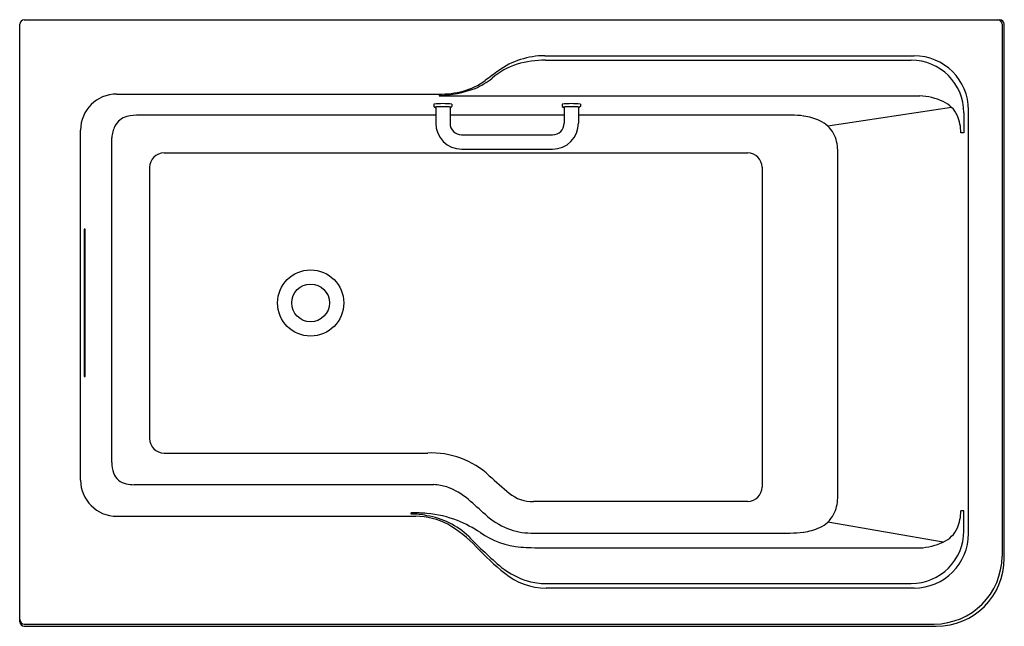
# Model space of a CAD drawing. Extents: x 4632.8 to 4684.1, y 209.5 to 241.1.
import ezdxf

# ---------------------------------------------------------------- set-up
doc = ezdxf.new("R2010")
doc.units = 0
doc.header["$LTSCALE"] = 0.64311
doc.layers.get('0').update_dxf_attribs({"color": 255, "linetype": 'CONTINUOUS'})
doc.layers.get('DEFPOINTS').update_dxf_attribs({"linetype": 'CONTINUOUS'})
doc.styles.get("Standard").update_dxf_attribs({"font": 'txt', "width": 0.8})

msp = doc.modelspace()

# ---------------------------------------------------------------- linework, layer by layer
for p, q in [((4632.761, 209.687), (4632.761, 240.828)), ((4632.997, 241.065), (4683.824, 241.065)), ((4683.942, 240.828), (4683.942, 213.108)), ((4684.061, 212.994), (4684.061, 240.828)), ((4660.119, 239.186), (4679.359, 239.186)), ((4660.163, 238.953), (4679.211, 238.953)), ((4637.816, 237.189), (4654.612, 237.189)), ((4654.612, 237.114), (4654.612, 237.1)), ((4654.612, 237.1), (4679.653, 237.1)), ((4654.336, 236.658), (4654.336, 236.54)), ((4654.336, 236.54), (4654.376, 236.499)), ((4654.435, 236.51), (4654.435, 235.676)), ((4655.183, 236.51), (4655.183, 235.667)), ((4655.281, 236.54), (4655.241, 236.499)), ((4655.281, 236.658), (4655.281, 236.54)), ((4661.029, 236.658), (4661.029, 236.54)), ((4661.029, 236.54), (4661.069, 236.499)), ((4661.127, 236.51), (4661.127, 235.667)), ((4661.875, 236.51), (4661.875, 235.676)), ((4661.974, 236.54), (4661.934, 236.499)), ((4661.974, 236.658), (4661.974, 236.54)), ((4681.316, 236.493), (4674.863, 235.521)), ((4654.435, 236.088), (4639.023, 236.088)), ((4661.127, 236.088), (4655.183, 236.088)), ((4672.962, 236.088), (4661.875, 236.088)), ((4681.951, 236.213), (4681.951, 235.169)), ((4682.193, 214.279), (4682.193, 236.352)), ((4635.932, 217.072), (4635.932, 235.305)), ((4655.783, 235.067), (4660.527, 235.067)), ((4681.951, 235.169), (4681.787, 235.169)), ((4637.564, 217.995), (4637.564, 234.908)), ((4640.281, 234.12), (4670.694, 234.12)), ((4655.792, 234.319), (4660.518, 234.319)), ((4675.379, 216.134), (4675.379, 234.267)), ((4639.533, 233.372), (4639.533, 219.23)), ((4671.442, 233.372), (4671.442, 216.71)), ((4636.177, 230.139), (4636.125, 230.139)), ((4636.125, 230.139), (4636.125, 222.462)), ((4636.177, 222.462), (4636.177, 230.139)), ((4636.125, 222.462), (4636.177, 222.462)), ((4640.281, 218.482), (4654.021, 218.482)), ((4654.341, 216.832), (4638.73, 216.832)), ((4670.694, 215.962), (4659.526, 215.962)), ((4681.951, 215.467), (4681.787, 215.467)), ((4681.951, 214.424), (4681.951, 215.467)), ((4637.816, 215.188), (4653.398, 215.188)), ((4653.155, 215.297), (4653.155, 215.369)), ((4680.881, 213.84), (4674.863, 214.879)), ((4659.389, 214.313), (4672.91, 214.313)), ((4660.163, 213.536), (4679.653, 213.536)), ((4660.163, 211.684), (4679.211, 211.684)), ((4679.361, 211.447), (4660.183, 211.447)), ((4632.997, 209.45), (4680.517, 209.45)), ((4632.998, 209.568), (4680.403, 209.569))]:
    msp.add_line(p, q)
for radius in [1.723, 0.984]:
    msp.add_circle((4647.919, 226.301), radius)
for centre, radius, start, end in [((4632.997, 240.828), 0.236, 90, 180), ((4683.706, 240.828), 0.236, 0, 90), ((4683.824, 240.828), 0.236, 360, 90), ((4660.115, 235.085), 4.101, 89.9387, 126.0451), ((4679.359, 236.352), 2.834, 0, 90), ((4659.647, 235.483), 3.399, 106.6508, 131.8627), ((4660.134, 233.854), 5.099, 89.6747, 106.6508), ((4679.211, 236.213), 2.74, 0, 90), ((4756.847, 102.165), 168.494, 126.04513, 126.33416), ((4654.974, 240.676), 3.446, 284.9334, 306.3342), ((4654.929, 241.097), 3.938, 293.3282, 308.4714), ((4637.816, 235.305), 1.884, 90, 180), ((4654.378, 243.299), 6.189, 272.1655, 289.9369), ((4654.666, 241.828), 4.64, 269.3271, 284.9334), ((4679.441, 233.606), 3.501, 65.7014, 86.5246), ((4654.809, 232.935), 3.753, 82.7673, 97.2327), ((4654.426, 236.417), 0.0949, 96.3787, 121.1985), ((4654.439, 236.658), 0.171, 248.4706, 268.4336), ((4654.465, 236.369), 0.144, 91.5943, 114.504), ((4654.436, 236.547), 0.0559, 236.2866, 268.448), ((4654.639, 234.511), 2.013, 93.0527, 96.3787), ((4654.781, 232.478), 4.048, 89.6066, 94.534), ((4654.804, 230.681), 5.847, 89.951, 92.6677), ((4654.814, 230.681), 5.847, 87.3323, 90.049), ((4654.836, 232.478), 4.048, 85.466, 90.3934), ((4654.978, 234.511), 2.013, 83.6213, 86.9473), ((4655.152, 236.369), 0.144, 65.496, 88.4057), ((4655.181, 236.547), 0.0559, 271.552, 303.7134), ((4655.178, 236.658), 0.171, 271.5664, 291.5294), ((4655.192, 236.417), 0.0949, 58.8015, 83.6213), ((4661.501, 232.935), 3.753, 82.7673, 97.2327), ((4661.118, 236.417), 0.0949, 96.3787, 121.1985), ((4661.132, 236.658), 0.171, 248.4706, 268.4336), ((4661.158, 236.369), 0.144, 91.5943, 114.504), ((4661.129, 236.547), 0.0559, 236.2866, 268.448), ((4661.332, 234.511), 2.013, 93.0527, 96.3787), ((4661.474, 232.478), 4.048, 89.6066, 94.534), ((4661.496, 230.681), 5.847, 89.951, 92.6677), ((4661.506, 230.681), 5.847, 87.3323, 90.049), ((4661.529, 232.478), 4.048, 85.466, 90.3934), ((4661.671, 234.511), 2.013, 83.6213, 86.9473), ((4661.845, 236.369), 0.144, 65.496, 88.4057), ((4661.874, 236.547), 0.0559, 271.552, 303.7134), ((4661.871, 236.658), 0.171, 271.5664, 291.5294), ((4661.884, 236.417), 0.0949, 58.8015, 83.6213), ((4680.273, 235.46), 1.469, 23.8977, 65.5054), ((4638.566, 235.101), 0.94, 103.8923, 153.4389), ((4638.958, 233.516), 2.573, 88.5517, 103.8923), ((4672.936, 231.101), 4.988, 82.2736, 89.7003), ((4673.203, 233.066), 3.005, 65.4779, 82.2736), ((4679.771, 235.238), 2.017, 358.0381, 23.8977), ((4639.096, 234.836), 1.533, 153.4389, 177.3172), ((4655.792, 235.676), 1.357, 180, 270), ((4655.783, 235.667), 0.6, 180, 270), ((4660.518, 235.676), 1.357, 270, 0), ((4660.527, 235.667), 0.6, 270, 360), ((4673.815, 234.408), 1.529, 27.9872, 65.4779), ((4673.55, 234.267), 1.83, 359.9868, 27.9872), ((4640.281, 233.372), 0.748, 90, 180), ((4670.694, 233.372), 0.748, 0, 90), ((4640.281, 219.23), 0.748, 180, 270), ((4654.202, 214.038), 4.448, 47.1331, 92.3339), ((4639.049, 217.952), 1.485, 178.3542, 200.1446), ((4637.816, 217.072), 1.884, 180, 270), ((4638.484, 217.745), 0.883, 200.1446, 258.9852), ((4673.507, 234.836), 23.929, 227.1331, 230.4512), ((4638.803, 219.385), 2.554, 258.9852, 268.3647), ((4654.181, 213.906), 2.931, 73.4847, 86.8695), ((4653.756, 213.277), 3.662, 49.3489, 69.9077), ((4670.694, 216.71), 0.748, 270, 0), ((4630.965, 186.797), 38.599, 47.5348, 49.2869), ((4659.451, 217.814), 1.854, 230.4512, 272.3216), ((4673.55, 216.134), 1.83, 332.0128, 0.0132), ((4679.771, 215.398), 2.017, 336.1023, 1.9619), ((4653.173, 206.918), 8.451, 84.5307, 90.1193), ((4653.28, 212.367), 2.932, 76.2665, 92.439), ((4653.276, 211.159), 4.031, 63.4826, 88.2749), ((4653.285, 211.077), 4.196, 46.8723, 80.5249), ((4653.378, 209.064), 6.296, 69.5423, 84.5307), ((4652.937, 208.539), 6.945, 56.5834, 67.6489), ((4659.774, 218.37), 4.143, 228.4158, 247.4234), ((4673.815, 215.993), 1.529, 294.5221, 332.0128), ((4651.694, 208.999), 6.685, 43.4576, 59.612), ((4659.382, 217.519), 3.206, 248.054, 270.1186), ((4673.203, 217.335), 3.005, 277.7264, 294.5221), ((4680.273, 215.176), 1.469, 294.4946, 336.1023), ((4673.324, 230.626), 23.805, 223.8374, 229.5121), ((4659.161, 217.723), 4.15, 234.69, 266.0482), ((4672.936, 219.3), 4.988, 269.7003, 277.7264), ((4679.211, 214.424), 2.74, 270, 0), ((4679.361, 214.279), 2.832, 270, 360), ((4668.384, 224.813), 16.308, 223.4576, 230.5867), ((4660.578, 238.23), 24.707, 266.0482, 267.2996), ((4660.063, 227.324), 13.788, 267.2996, 270.4136), ((4679.457, 216.967), 3.437, 273.2794, 294.4946), ((4680.403, 213.108), 3.539, 270, 0), ((4680.517, 212.994), 3.543, 270, 0), ((4660.401, 215.734), 4.091, 231.7344, 253.9794), ((4660.173, 214.821), 3.374, 230.5867, 270.1704), ((4660.158, 215.065), 3.382, 254.8131, 270.0771), ((4632.998, 209.805), 0.236, 180, 270), ((4632.997, 209.687), 0.236, 180, 270)]:
    msp.add_arc(centre, radius, start, end)

# ---------------------------------------------------------------- texts
at = {"layer": 'DEFPOINTS'}
for tag, p, s in [('MODELNUMBER', (4658.406, 225.255), 'K-99013T'), ('TRADENAME', (4658.406, 225.253), 'ALEUTIAN'), ('PRODUCT', (4658.406, 225.251), 'BATH')]:
    msp.add_attdef(tag, p, s, height=0.001, dxfattribs=at)

doc.saveas('drawing.dxf')
